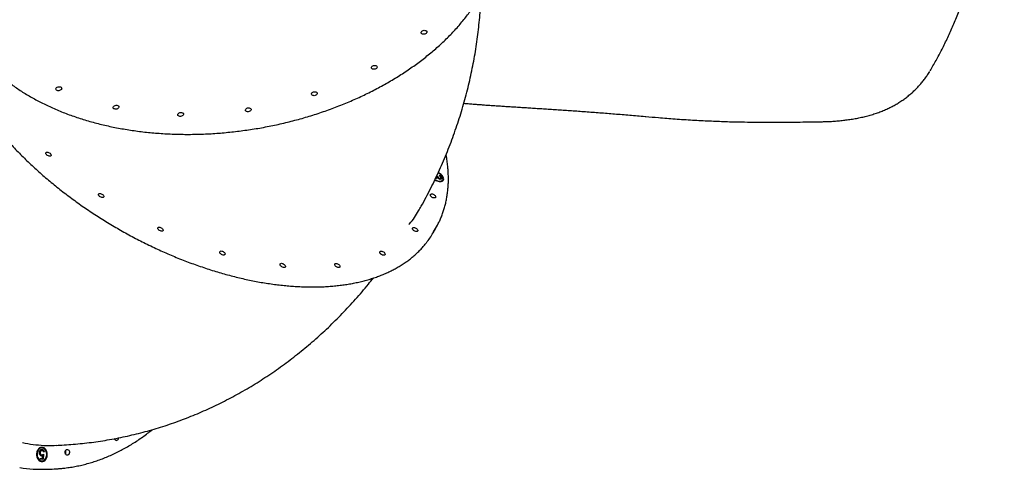
# Model space of a CAD drawing. Units: millimetres. Extents: x -7064 to 8297, y -7111 to 4620.
# Drawn here: x 2516 to 4023, y -4430 to -3742 of the extents above; entities that cross this region are included whole.
import ezdxf

# ---------------------------------------------------------------- set-up
doc = ezdxf.new("R2010")
doc.units = ezdxf.units.MM
doc.layers.get('0').update_dxf_attribs({"true_color": 0x000000})

msp = doc.modelspace()

# ---------------------------------------------------------------- linework, layer by layer
at = {"color": 18, "linetype": 'Continuous', "lineweight": 25, "true_color": 0x000000}
for p, q in [((3216.5, -3871.7), (3218, -3871.8)), ((3639.2, -3898.8), (3641.7, -3898.8)), ((3154.3, -3983.9), (3154.7, -3983.2)), ((3154.9, -3981.6), (3156.2, -3982)), ((3154.9, -3982.4), (3155.8, -3982.7)), ((3155.8, -3982.7), (3156.2, -3982)), ((3158.3, -3981.2), (3158.2, -3980.3)), ((3158.4, -3985.8), (3158.8, -3985.1)), ((3160.1, -3985.4), (3160.5, -3984.7)), ((3161.6, -3984.9), (3161.5, -3985.6)), ((3161.6, -3984.9), (3162.1, -3984.2)), ((3163.2, -3987.9), (3163.6, -3987.2)), ((3148.7, -4068.4), (3152.4, -4061.9)), ((2661.9, -4382.9), (2661.5, -4383.8)), ((2661.5, -4383.8), (2661.9, -4382.9)), ((2549.8, -4397.2), (2549.1, -4397.3)), ((2546.6, -4405), (2547.3, -4405)), ((2547.4, -4413.5), (2551.2, -4413.1)), ((2547.5, -4415.1), (2547.4, -4413.5)), ((2552.1, -4414.5), (2547.5, -4415.1)), ((2551.4, -4414.5), (2547.5, -4415)), ((2549.4, -4400.9), (2549.1, -4400.9)), ((2549.1, -4400.9), (2549.8, -4400.9)), ((2549.3, -4408), (2549.9, -4408)), ((2550, -4400.9), (2549.4, -4400.9)), ((2549.5, -4409.6), (2550.2, -4409.5)), ((2550.8, -4409.1), (2551.5, -4409.1)), ((2551.2, -4413.1), (2551.5, -4409.1)), ((2551.9, -4407.3), (2551.4, -4414.5)), ((2551.4, -4414.5), (2552.1, -4414.5)), ((2552.6, -4406.9), (2552.1, -4414.5)), ((2552.8, -4403.2), (2552.4, -4403.2)), ((2553.5, -4403.1), (2552.5, -4403.3)), ((2552.8, -4403.2), (2553.5, -4403.1)), ((2549.7, -4417.2), (2550.3, -4417.2)), ((2556.8, -4429.8), (2562.9, -4429.6))]:
    msp.add_line(p, q, dxfattribs=at)
for points in [[(3139.2, -3761.5), (3138.8, -3762.3), (3138.1, -3763.1), (3137.1, -3763.7), (3136, -3764.1), (3134.7, -3764.3), (3133.5, -3764.3), (3132.3, -3764.1), (3131.4, -3763.6), (3130.7, -3762.9), (3130.4, -3762.1), (3130.4, -3761.3), (3130.8, -3760.5), (3131.5, -3759.7), (3132.5, -3759.1), (3133.7, -3758.6), (3135, -3758.4), (3136.2, -3758.5), (3137.4, -3758.7), (3138.3, -3759.2), (3138.9, -3759.8), (3139.3, -3760.6)], [(3063.1, -3815), (3062.7, -3815.9), (3062, -3816.6), (3061, -3817.2), (3059.9, -3817.7), (3058.6, -3817.9), (3057.3, -3817.9), (3056.2, -3817.6), (3055.3, -3817.1), (3054.6, -3816.5), (3054.3, -3815.7), (3054.3, -3814.9), (3054.7, -3814), (3055.4, -3813.3), (3056.4, -3812.6), (3057.6, -3812.2), (3058.8, -3812), (3060.1, -3812), (3061.2, -3812.3), (3062.2, -3812.7), (3062.8, -3813.4), (3063.2, -3814.2)], [(2580.2, -3847.9), (2579.8, -3848.7), (2579.1, -3849.5), (2578.1, -3850.1), (2577, -3850.6), (2575.7, -3850.8), (2574.5, -3850.8), (2573.3, -3850.5), (2572.4, -3850), (2571.7, -3849.4), (2571.4, -3848.6), (2571.4, -3847.7), (2571.8, -3846.9), (2572.5, -3846.1), (2573.5, -3845.5), (2574.7, -3845.1), (2576, -3844.9), (2577.2, -3844.9), (2578.3, -3845.1), (2579.3, -3845.6), (2579.9, -3846.3), (2580.3, -3847.1)], [(2971.4, -3855.5), (2971, -3856.3), (2970.3, -3857.1), (2969.3, -3857.7), (2968.1, -3858.1), (2966.9, -3858.4), (2965.6, -3858.3), (2964.5, -3858.1), (2963.6, -3857.6), (2962.9, -3856.9), (2962.6, -3856.2), (2962.6, -3855.3), (2963, -3854.5), (2963.7, -3853.7), (2964.7, -3853.1), (2965.9, -3852.7), (2967.1, -3852.4), (2968.4, -3852.5), (2969.5, -3852.7), (2970.5, -3853.2), (2971.1, -3853.9), (2971.4, -3854.6)], [(2667.8, -3876.1), (2667.5, -3877), (2666.7, -3877.7), (2665.8, -3878.4), (2664.6, -3878.8), (2663.3, -3879), (2662.1, -3879), (2660.9, -3878.7), (2660, -3878.3), (2659.3, -3877.6), (2659, -3876.8), (2659, -3876), (2659.4, -3875.1), (2660.2, -3874.4), (2661.1, -3873.8), (2662.3, -3873.3), (2663.6, -3873.1), (2664.8, -3873.1), (2666, -3873.4), (2666.9, -3873.9), (2667.6, -3874.5), (2667.9, -3875.3)], [(2766.8, -3887.1), (2766.4, -3888), (2765.7, -3888.7), (2764.7, -3889.3), (2763.5, -3889.8), (2762.3, -3890), (2761, -3890), (2759.9, -3889.7), (2758.9, -3889.2), (2758.3, -3888.6), (2758, -3887.8), (2758, -3886.9), (2758.4, -3886.1), (2759.1, -3885.4), (2760.1, -3884.7), (2761.3, -3884.3), (2762.5, -3884.1), (2763.8, -3884.1), (2764.9, -3884.4), (2765.9, -3884.8), (2766.5, -3885.5), (2766.8, -3886.3)], [(2870.3, -3880.1), (2869.9, -3880.9), (2869.2, -3881.7), (2868.2, -3882.3), (2867.1, -3882.7), (2865.8, -3882.9), (2864.6, -3882.9), (2863.4, -3882.7), (2862.5, -3882.2), (2861.8, -3881.5), (2861.5, -3880.7), (2861.5, -3879.9), (2861.9, -3879.1), (2862.6, -3878.3), (2863.6, -3877.7), (2864.8, -3877.2), (2866.1, -3877), (2867.3, -3877.1), (2868.5, -3877.3), (2869.4, -3877.8), (2870, -3878.4), (2870.4, -3879.2)], [(2564.2, -3949.1), (2564.1, -3949.8), (2563.7, -3950.4), (2563.1, -3950.8), (2562.2, -3951), (2561.1, -3950.9), (2559.9, -3950.6), (2558.8, -3950), (2557.7, -3949.3), (2556.9, -3948.4), (2556.3, -3947.5), (2556, -3946.7), (2556.1, -3945.9), (2556.5, -3945.3), (2557.1, -3944.9), (2558, -3944.7), (2559.1, -3944.8), (2560.3, -3945.2), (2561.4, -3945.7), (2562.5, -3946.5), (2563.3, -3947.3), (2563.9, -3948.2)], [(2644.8, -4012.2), (2644.7, -4012.9), (2644.3, -4013.5), (2643.7, -4013.9), (2642.8, -4014.1), (2641.7, -4014), (2640.5, -4013.6), (2639.4, -4013.1), (2638.4, -4012.4), (2637.5, -4011.5), (2636.9, -4010.6), (2636.6, -4009.7), (2636.7, -4009), (2637.1, -4008.4), (2637.7, -4008), (2638.6, -4007.8), (2639.7, -4007.9), (2640.9, -4008.3), (2642, -4008.8), (2643.1, -4009.6), (2643.9, -4010.4), (2644.5, -4011.3)], [(3152.6, -4013), (3152.6, -4013.7), (3152.2, -4014.4), (3151.5, -4014.7), (3150.6, -4014.9), (3149.5, -4014.8), (3148.4, -4014.5), (3147.2, -4013.9), (3146.2, -4013.2), (3145.3, -4012.3), (3144.8, -4011.4), (3144.5, -4010.6), (3144.5, -4009.8), (3144.9, -4009.2), (3145.6, -4008.8), (3146.5, -4008.6), (3147.6, -4008.7), (3148.7, -4009.1), (3149.9, -4009.6), (3150.9, -4010.4), (3151.7, -4011.2), (3152.3, -4012.1)], [(2735.6, -4063.7), (2735.5, -4064.5), (2735.1, -4065.1), (2734.5, -4065.5), (2733.6, -4065.6), (2732.5, -4065.5), (2731.3, -4065.2), (2730.2, -4064.6), (2729.1, -4063.9), (2728.3, -4063.1), (2727.7, -4062.2), (2727.4, -4061.3), (2727.5, -4060.5), (2727.9, -4059.9), (2728.5, -4059.5), (2729.4, -4059.4), (2730.5, -4059.5), (2731.7, -4059.8), (2732.8, -4060.4), (2733.8, -4061.1), (2734.7, -4062), (2735.3, -4062.9)], [(3125.2, -4064.3), (3125.2, -4065.1), (3124.8, -4065.7), (3124.1, -4066.1), (3123.2, -4066.3), (3122.2, -4066.2), (3121, -4065.8), (3119.9, -4065.3), (3118.8, -4064.5), (3118, -4063.7), (3117.4, -4062.8), (3117.1, -4061.9), (3117.2, -4061.2), (3117.5, -4060.6), (3118.2, -4060.2), (3119.1, -4060), (3120.2, -4060.1), (3121.3, -4060.4), (3122.5, -4061), (3123.5, -4061.7), (3124.4, -4062.6), (3125, -4063.5)], [(2830.3, -4100.2), (2830.3, -4101), (2829.9, -4101.6), (2829.2, -4102), (2828.3, -4102.2), (2827.3, -4102.1), (2826.1, -4101.7), (2825, -4101.1), (2823.9, -4100.4), (2823.1, -4099.6), (2822.5, -4098.7), (2822.2, -4097.8), (2822.3, -4097), (2822.6, -4096.4), (2823.3, -4096), (2824.2, -4095.9), (2825.3, -4096), (2826.4, -4096.3), (2827.6, -4096.9), (2828.6, -4097.6), (2829.5, -4098.5), (2830.1, -4099.4)], [(3075.3, -4100.6), (3075.2, -4101.4), (3074.9, -4102), (3074.2, -4102.4), (3073.3, -4102.5), (3072.2, -4102.4), (3071.1, -4102.1), (3069.9, -4101.5), (3068.9, -4100.8), (3068, -4100), (3067.4, -4099.1), (3067.2, -4098.2), (3067.2, -4097.4), (3067.6, -4096.8), (3068.3, -4096.4), (3069.2, -4096.3), (3070.3, -4096.4), (3071.4, -4096.7), (3072.6, -4097.3), (3073.6, -4098), (3074.4, -4098.9), (3075, -4099.8)], [(2922.6, -4119.2), (2922.6, -4120), (2922.2, -4120.6), (2921.6, -4121), (2920.6, -4121.1), (2919.6, -4121), (2918.4, -4120.7), (2917.3, -4120.1), (2916.2, -4119.4), (2915.4, -4118.5), (2914.8, -4117.6), (2914.5, -4116.8), (2914.6, -4116), (2914.9, -4115.4), (2915.6, -4115), (2916.5, -4114.8), (2917.6, -4114.9), (2918.8, -4115.3), (2919.9, -4115.9), (2920.9, -4116.6), (2921.8, -4117.4), (2922.4, -4118.3)], [(3006.2, -4119.3), (3006.1, -4120.1), (3005.8, -4120.7), (3005.1, -4121.1), (3004.2, -4121.3), (3003.1, -4121.2), (3002, -4120.8), (3000.8, -4120.3), (2999.8, -4119.5), (2998.9, -4118.7), (2998.3, -4117.8), (2998.1, -4116.9), (2998.1, -4116.1), (2998.5, -4115.5), (2999.2, -4115.1), (3000.1, -4115), (3001.2, -4115.1), (3002.3, -4115.4), (3003.5, -4116), (3004.5, -4116.7), (3005.3, -4117.6), (3005.9, -4118.5)], [(2549.2, -4396.3), (2547.8, -4396.6), (2546.4, -4397.3), (2545.2, -4398.3), (2544.1, -4399.6), (2543.2, -4401.2), (2542.5, -4402.9), (2542.1, -4404.8), (2541.9, -4406.7), (2542, -4408.7), (2542.3, -4410.6), (2542.9, -4412.4), (2543.8, -4414.1), (2544.8, -4415.5), (2546, -4416.7), (2547.3, -4417.5), (2548.7, -4418.1), (2550.2, -4418.2), (2551.6, -4418.1), (2553, -4417.5), (2554.4, -4416.7), (2555.5, -4415.5), (2556.5, -4414.1), (2557.3, -4412.4), (2557.9, -4410.6), (2558.2, -4408.7), (2558.2, -4406.7), (2558, -4404.8), (2557.5, -4402.9), (2556.8, -4401.2), (2555.9, -4399.6), (2554.7, -4398.3), (2553.5, -4397.3), (2552.1, -4396.6), (2550.7, -4396.3)], [(2549.3, -4397.3), (2547.9, -4397.6), (2546.6, -4398.3), (2545.4, -4399.3), (2544.4, -4400.6), (2543.6, -4402.2), (2543, -4403.9), (2542.7, -4405.8), (2542.7, -4407.7), (2542.9, -4409.5), (2543.3, -4411.3), (2544.1, -4413), (2545, -4414.4), (2546.1, -4415.6), (2547.4, -4416.5), (2548.7, -4417), (2550.1, -4417.2), (2551.5, -4417.1), (2552.9, -4416.5), (2554.1, -4415.7), (2555.2, -4414.5), (2556.1, -4413.1), (2556.8, -4411.4), (2557.3, -4409.6), (2557.5, -4407.8), (2557.4, -4405.9), (2557, -4404), (2556.4, -4402.3), (2555.6, -4400.7), (2554.6, -4399.4), (2553.4, -4398.4), (2552.1, -4397.7), (2550.7, -4397.3)], [(2589.2, -4408.4), (2588.3, -4408.4), (2587.4, -4407.9), (2586.6, -4407.2), (2586, -4406.2), (2585.6, -4405), (2585.5, -4403.7), (2585.7, -4402.5), (2586.1, -4401.3), (2586.8, -4400.4), (2587.6, -4399.8), (2588.5, -4399.5), (2589.4, -4399.5), (2590.3, -4400), (2591.1, -4400.7), (2591.7, -4401.7), (2592.1, -4402.9), (2592.2, -4404.2), (2592, -4405.5), (2591.6, -4406.6), (2590.9, -4407.5), (2590.1, -4408.1)]]:
    msp.add_lwpolyline(points, close=True, dxfattribs=at)
for points in [[(3151.4, -3987.2), (3152.8, -3988), (3154.6, -3988.8), (3156.4, -3989.4), (3158.1, -3989.7), (3159.8, -3989.9), (3161.2, -3989.7), (3162.5, -3989.3), (3163.6, -3988.7), (3164.3, -3987.9), (3164.8, -3986.9), (3164.9, -3985.8), (3164.8, -3984.5), (3164.3, -3983.1), (3163.5, -3981.8), (3162.4, -3980.4), (3161.1, -3979.1), (3159.6, -3977.9), (3157.9, -3976.8), (3156.5, -3976.1)], [(3151.6, -3986.7), (3152, -3986.9), (3153.7, -3987.8), (3155.4, -3988.5), (3157.1, -3988.9), (3158.8, -3989.1), (3160.2, -3989.1), (3161.5, -3988.8), (3162.6, -3988.3), (3163.4, -3987.5), (3163.9, -3986.6), (3164, -3985.5), (3163.8, -3984.2), (3163.4, -3982.9), (3162.6, -3981.6), (3161.5, -3980.3), (3160.2, -3979.1), (3158.7, -3978), (3157, -3977), (3156.3, -3976.6)], [(2549.1, -4397.3), (2548.6, -4397.3), (2547.2, -4397.6), (2545.9, -4398.3), (2544.7, -4399.4), (2543.7, -4400.7), (2542.9, -4402.2), (2542.4, -4403.9), (2542, -4405.8), (2542, -4407.7), (2542.2, -4409.6), (2542.7, -4411.4), (2543.4, -4413), (2544.3, -4414.4), (2545.4, -4415.6), (2546.7, -4416.5), (2548.1, -4417.1), (2549.5, -4417.2), (2549.7, -4417.2)], [(2550, -4418.2), (2551, -4418.1), (2552.4, -4417.5), (2553.7, -4416.7), (2554.9, -4415.5), (2555.8, -4414.1), (2556.6, -4412.5), (2557.2, -4410.6), (2557.5, -4408.7), (2557.5, -4406.8), (2557.3, -4404.8), (2556.8, -4402.9), (2556.1, -4401.2), (2555.2, -4399.6), (2554.1, -4398.4), (2552.8, -4397.3), (2551.4, -4396.6), (2550, -4396.3), (2549.4, -4396.3)]]:
    msp.add_lwpolyline(points, dxfattribs=at)
for centre, radius, start, end in [((3159.5, -3985.4), 4.45, 269.3531, 325.13), ((3158.7, -3986.4), 5.73, 342.7063, 35.2485), ((3034.3, -4001.5), 132.5, 321.7607, 329.7007), ((3038.7, -3995.5), 131.7, 327.2056, 332.3299), ((2664.5, -4382.1), 3.51, 195.7549, 269.4883), ((2663.5, -4381.8), 3.91, 284.2629, 359.5377), ((2581.1, -4404.2), 5.73, 333.785, 29.3431), ((2581.1, -4404.2), 5.72, 333.7429, 29.3852), ((2550.5, -4195.6), 234.3, 261.5715, 271.5523), ((2556.5, -4196.7), 233, 268.2411, 274.5934)]:
    msp.add_arc(centre, radius, start, end, dxfattribs=at)
for points, knots in [([(3909.2, -3820.5), (3909.9, -3819.4), (3912.2, -3815.5), (3916.1, -3808.8), (3920.8, -3800.4), (3925.3, -3791.8), (3929.8, -3783), (3934.2, -3774), (3938.5, -3764.8), (3942.7, -3755.5), (3946.7, -3746), (3950.7, -3736.3), (3954.6, -3726.4), (3958.4, -3716.4), (3962.1, -3706.3), (3965.7, -3696.1), (3969.1, -3685.8), (3972.5, -3675.4), (3975.7, -3664.8), (3978.9, -3654.1), (3981.9, -3643.3), (3984.9, -3632.4), (3987.8, -3621.3), (3990.5, -3610.2), (3993.1, -3599), (3995.7, -3587.7), (3998.1, -3576.3), (4000.4, -3564.9), (4002.6, -3553.5), (4004.7, -3542.1), (4006.7, -3530.5), (4008.6, -3519), (4010.3, -3507.3), (4012, -3495.7), (4013.5, -3484), (4014.9, -3472.3), (4016.3, -3460.6), (4017.4, -3448.9), (4018.5, -3437.2), (4019.5, -3425.5), (4020.3, -3413.8), (4021, -3402.1), (4021.6, -3390.5), (4022.1, -3379), (4022.5, -3367.4), (4022.7, -3355.9), (4022.9, -3344.4), (4022.9, -3332.9), (4022.8, -3321.5), (4022.5, -3310.2), (4022.2, -3299), (4021.7, -3287.9), (4021.1, -3276.8), (4020.4, -3265.8), (4019.5, -3254.8), (4018.5, -3244), (4017.4, -3233.3), (4016.2, -3222.8), (4014.8, -3212.2), (4013.3, -3201.8), (4011.7, -3191.6), (4009.9, -3181.5), (4008, -3171.5), (4006, -3161.6), (4003.8, -3151.8), (4001.5, -3142.2), (3999.1, -3132.8), (3996.5, -3123.5), (3994.1, -3115.5), (3992.5, -3110.6), (3991.9, -3108.7)], [0, 0, 0, 0, 0.007059, 0.022924, 0.038693, 0.054489, 0.070208, 0.085864, 0.10147, 0.117043, 0.13203, 0.147522, 0.16293, 0.178218, 0.193349, 0.208289, 0.222997, 0.237957, 0.252776, 0.267545, 0.28228, 0.296995, 0.311716, 0.326251, 0.34088, 0.355507, 0.370092, 0.384605, 0.399015, 0.413284, 0.427699, 0.442072, 0.456427, 0.470779, 0.485141, 0.499527, 0.513869, 0.528155, 0.542489, 0.556851, 0.571223, 0.585582, 0.599905, 0.61423, 0.62867, 0.643121, 0.657594, 0.672104, 0.686668, 0.701299, 0.715836, 0.730472, 0.745188, 0.759971, 0.774804, 0.789673, 0.804493, 0.819524, 0.834608, 0.849752, 0.864969, 0.880258, 0.895494, 0.911073, 0.92668, 0.942328, 0.958027, 0.97379, 0.989624, 1, 1, 1, 1]), ([(2420.2, -3731.8), (2420.7, -3733.5), (2422.1, -3737.6), (2424.5, -3744), (2427.5, -3751.1), (2430.9, -3758), (2434.5, -3764.9), (2438.4, -3771.7), (2442.6, -3778.4), (2447.1, -3785), (2451.9, -3791.5), (2457, -3797.8), (2462.4, -3804.1), (2468, -3810.2), (2473.9, -3816.2), (2480.1, -3822), (2486.5, -3827.7), (2493.2, -3833.3), (2500.2, -3838.7), (2507.4, -3844), (2514.8, -3849.1), (2522.5, -3854), (2530.4, -3858.8), (2538.5, -3863.4), (2546.9, -3867.9), (2555.4, -3872.1), (2564.2, -3876.2), (2573.2, -3880.2), (2582.3, -3883.9), (2591.7, -3887.5), (2601.2, -3890.8), (2610.9, -3894), (2620.8, -3897), (2630.8, -3899.8), (2641, -3902.4), (2651.3, -3904.8), (2661.7, -3906.9), (2672.3, -3908.9), (2683, -3910.7), (2693.8, -3912.3), (2704.7, -3913.7), (2715.7, -3914.8), (2726.8, -3915.8), (2737.9, -3916.6), (2749.2, -3917.1), (2760.5, -3917.4), (2771.8, -3917.6), (2783.2, -3917.5), (2794.6, -3917.2), (2806.1, -3916.7), (2817.5, -3916), (2829, -3915), (2840.5, -3913.9), (2852, -3912.6), (2863.5, -3911), (2874.9, -3909.3), (2886.3, -3907.4), (2897.7, -3905.2), (2909, -3902.9), (2920.3, -3900.3), (2931.5, -3897.6), (2942.6, -3894.6), (2953.6, -3891.5), (2964.6, -3888.2), (2975.4, -3884.7), (2986.2, -3881), (2996.8, -3877.1), (3007.3, -3873), (3017.7, -3868.8), (3027.9, -3864.4), (3038, -3859.8), (3048, -3855.1), (3057.8, -3850.2), (3067.4, -3845.1), (3076.8, -3839.9), (3086.1, -3834.5), (3095.1, -3829), (3104, -3823.3), (3112.7, -3817.5), (3121.1, -3811.5), (3129.4, -3805.5), (3137.4, -3799.3), (3145.2, -3792.9), (3152.8, -3786.5), (3160.1, -3780), (3167.2, -3773.3), (3174, -3766.5), (3180.6, -3759.7), (3186.9, -3752.7), (3192.9, -3745.7), (3198.7, -3738.5), (3204.2, -3731.3), (3209.4, -3724.1), (3214.4, -3716.7), (3219, -3709.3), (3223.4, -3701.8), (3227.5, -3694.3), (3231.3, -3686.8), (3234.7, -3679.2), (3237.9, -3671.6), (3240.8, -3663.9), (3243.4, -3656.3), (3245.1, -3650.5), (3245.9, -3647.3), (3246.1, -3646.7)], [0, 0, 0, 0, 0.006896, 0.016761, 0.026627, 0.036497, 0.046368, 0.056243, 0.066121, 0.076001, 0.085885, 0.095772, 0.105662, 0.115555, 0.125451, 0.135349, 0.14525, 0.155152, 0.165057, 0.174964, 0.184872, 0.194781, 0.204691, 0.214603, 0.224515, 0.234427, 0.244341, 0.254254, 0.264168, 0.274082, 0.283996, 0.29391, 0.303824, 0.313737, 0.323651, 0.333565, 0.343478, 0.353391, 0.363304, 0.373216, 0.383128, 0.39304, 0.402952, 0.412864, 0.422775, 0.432686, 0.442597, 0.452508, 0.462419, 0.472329, 0.482239, 0.49215, 0.50206, 0.51197, 0.52188, 0.53179, 0.5417, 0.55161, 0.56152, 0.57143, 0.58134, 0.591251, 0.601161, 0.611072, 0.620982, 0.630893, 0.640804, 0.650715, 0.660627, 0.670539, 0.680451, 0.690363, 0.700276, 0.710189, 0.720102, 0.730015, 0.739929, 0.749843, 0.759757, 0.769672, 0.779586, 0.789501, 0.799416, 0.809332, 0.819247, 0.829162, 0.839077, 0.848991, 0.858905, 0.868819, 0.878732, 0.888644, 0.898555, 0.908465, 0.918374, 0.928281, 0.938186, 0.948088, 0.957989, 0.967887, 0.977782, 0.987675, 0.997564, 1, 1, 1, 1]), ([(3126.6, -4034.6), (3128, -4032.2), (3131.8, -4025.4), (3138, -4013.8), (3145.2, -4000), (3152, -3986.1), (3158.5, -3972), (3164.7, -3957.9), (3170.6, -3943.7), (3176.2, -3929.4), (3181.5, -3915), (3186.4, -3900.6), (3191.1, -3886.1), (3195.4, -3871.5), (3199.4, -3856.9), (3203.1, -3842.3), (3206.5, -3827.6), (3209.5, -3812.9), (3212.3, -3798.1), (3214.7, -3783.3), (3216.8, -3768.5), (3218.6, -3753.7), (3220.1, -3738.9), (3221.2, -3724), (3221.9, -3712.3), (3222.1, -3705.6), (3222.2, -3703.8)], [0, 0, 0, 0, 0.02297, 0.067636, 0.112228, 0.156715, 0.201099, 0.245379, 0.289557, 0.333635, 0.377614, 0.421496, 0.465284, 0.508979, 0.552586, 0.596106, 0.639543, 0.6829, 0.72618, 0.769387, 0.812525, 0.855598, 0.898609, 0.941562, 0.984462, 1, 1, 1, 1]), ([(2399.2, -3742.2), (2399.4, -3743.5), (2399.9, -3747.3), (2401.1, -3753.7), (2402.7, -3761.4), (2404.6, -3769.1), (2406.8, -3776.9), (2409.3, -3784.7), (2412.1, -3792.6), (2415.1, -3800.6), (2418.4, -3808.6), (2422, -3816.6), (2425.9, -3824.6), (2430, -3832.7), (2434.4, -3840.8), (2439, -3848.9), (2443.9, -3857), (2449.1, -3865.1), (2454.5, -3873.1), (2460.1, -3881.2), (2466, -3889.3), (2472.1, -3897.3), (2478.5, -3905.3), (2485.1, -3913.2), (2491.9, -3921.1), (2498.9, -3929), (2506.1, -3936.8), (2513.6, -3944.5), (2521.2, -3952.2), (2529, -3959.8), (2537, -3967.3), (2545.2, -3974.7), (2553.6, -3982.1), (2562.2, -3989.3), (2570.9, -3996.5), (2579.7, -4003.5), (2588.8, -4010.4), (2597.9, -4017.3), (2607.2, -4024), (2616.6, -4030.5), (2626.2, -4037), (2635.9, -4043.3), (2645.6, -4049.4), (2655.5, -4055.5), (2665.5, -4061.3), (2675.5, -4067), (2685.7, -4072.6), (2695.9, -4078), (2706.2, -4083.2), (2716.5, -4088.3), (2726.9, -4093.2), (2737.3, -4097.9), (2747.8, -4102.4), (2758.2, -4106.8), (2768.7, -4110.9), (2779.3, -4114.9), (2789.8, -4118.6), (2800.3, -4122.2), (2810.8, -4125.6), (2821.3, -4128.8), (2831.7, -4131.8), (2842.1, -4134.5), (2852.5, -4137.1), (2862.8, -4139.4), (2873, -4141.6), (2883.2, -4143.5), (2893.3, -4145.2), (2903.4, -4146.7), (2913.3, -4147.9), (2923.2, -4149), (2932.9, -4149.8), (2942.5, -4150.4), (2952.1, -4150.8), (2961.4, -4151), (2970.7, -4151), (2979.8, -4150.7), (2988.8, -4150.2), (2997.6, -4149.5), (3006.3, -4148.5), (3014.8, -4147.4), (3023.1, -4146), (3031.2, -4144.4), (3039.2, -4142.6), (3046.9, -4140.6), (3054.5, -4138.3), (3061.9, -4135.9), (3069, -4133.2), (3076, -4130.3), (3082.7, -4127.2), (3089.2, -4123.9), (3095.5, -4120.4), (3101.5, -4116.7), (3107.3, -4112.8), (3112.8, -4108.8), (3118.1, -4104.5), (3123.2, -4100), (3128, -4095.4), (3132.5, -4090.6), (3135.9, -4086.7), (3137.7, -4084.4), (3138.1, -4083.8)], [0, 0, 0, 0, 0.005447, 0.015765, 0.026085, 0.036408, 0.046734, 0.057062, 0.067392, 0.077723, 0.088056, 0.098388, 0.108722, 0.119055, 0.129389, 0.139722, 0.150055, 0.160388, 0.17072, 0.181052, 0.191383, 0.201714, 0.212044, 0.222373, 0.232702, 0.24303, 0.253358, 0.263685, 0.274011, 0.284337, 0.294663, 0.304988, 0.315312, 0.325637, 0.335961, 0.346284, 0.356607, 0.36693, 0.377253, 0.387576, 0.397898, 0.40822, 0.418542, 0.428864, 0.439187, 0.449509, 0.459831, 0.470153, 0.480475, 0.490797, 0.50112, 0.511443, 0.521766, 0.532089, 0.542412, 0.552736, 0.56306, 0.573385, 0.58371, 0.594035, 0.604361, 0.614688, 0.625015, 0.635343, 0.645671, 0.656, 0.666329, 0.676659, 0.68699, 0.697322, 0.707654, 0.717987, 0.72832, 0.738654, 0.748988, 0.759323, 0.769658, 0.779993, 0.790328, 0.800663, 0.810998, 0.821331, 0.831664, 0.841995, 0.852324, 0.86265, 0.872974, 0.883294, 0.893611, 0.903922, 0.914229, 0.92453, 0.934825, 0.945114, 0.955396, 0.965672, 0.975941, 0.986204, 0.996462, 1, 1, 1, 1]), ([(3744.6, -3898.2), (3745.8, -3898.1), (3749.7, -3898.1), (3756.3, -3897.8), (3764.5, -3897.3), (3772.6, -3896.6), (3780.6, -3895.6), (3788.6, -3894.5), (3796.6, -3893.1), (3804.4, -3891.5), (3812.1, -3889.7), (3819.7, -3887.6), (3827.1, -3885.2), (3834.2, -3882.6), (3841.2, -3879.7), (3847.8, -3876.6), (3854.2, -3873.3), (3860.2, -3869.8), (3866.1, -3866), (3871.7, -3862.1), (3877, -3857.9), (3882.2, -3853.5), (3887.1, -3848.9), (3891.7, -3844.1), (3896.1, -3839), (3900.3, -3833.8), (3904.1, -3828.5), (3906.9, -3824.4), (3908.3, -3822), (3908.6, -3821.5)], [0, 0, 0, 0, 0.016973, 0.056177, 0.09563, 0.135498, 0.175857, 0.216306, 0.257105, 0.298154, 0.339332, 0.380452, 0.421362, 0.461919, 0.502008, 0.541577, 0.579969, 0.618093, 0.655961, 0.693594, 0.73102, 0.768277, 0.80541, 0.842468, 0.879495, 0.916536, 0.953327, 0.989803, 1, 1, 1, 1]), ([(3195.8, -3870), (3197.9, -3870.2), (3202.6, -3870.6), (3209.5, -3871.2), (3214.3, -3871.5), (3216.4, -3871.7)], [0, 0, 0, 0, 0.3295645, 0.7054892, 1, 1, 1, 1]), ([(3218, -3871.8), (3219.9, -3871.9), (3224.2, -3872.3), (3231.4, -3872.8), (3239.3, -3873.3), (3247.5, -3873.9), (3255.9, -3874.4), (3264.5, -3875), (3273.3, -3875.5), (3282.2, -3876.1), (3291.4, -3876.7), (3300.8, -3877.3), (3310.3, -3877.9), (3320, -3878.5), (3329.9, -3879.1), (3339.9, -3879.8), (3350.1, -3880.5), (3360.5, -3881.2), (3371.1, -3882), (3381.9, -3882.8), (3392.8, -3883.6), (3403.9, -3884.4), (3415.1, -3885.3), (3426.5, -3886.2), (3438, -3887.1), (3449.6, -3888), (3461.3, -3889), (3469.5, -3889.7), (3473.9, -3890.1), (3474.2, -3890.2)], [0, 0, 0, 0, 0.030392, 0.070618, 0.110601, 0.150369, 0.189946, 0.229346, 0.268579, 0.30765, 0.346563, 0.38532, 0.423921, 0.46236, 0.500664, 0.538729, 0.576843, 0.614998, 0.653185, 0.691396, 0.72962, 0.767845, 0.806059, 0.844251, 0.88241, 0.920525, 0.958585, 0.996582, 1, 1, 1, 1]), ([(3474.2, -3890.2), (3480.7, -3890.8), (3495.6, -3892.1), (3519.5, -3894), (3545.5, -3895.7), (3571.4, -3897), (3596.2, -3898), (3618.7, -3898.6), (3633, -3898.7), (3639.2, -3898.8)], [0, 0, 0, 0, 0.118134, 0.272111, 0.435482, 0.591883, 0.742194, 0.887309, 1, 1, 1, 1]), ([(3641.7, -3898.8), (3643.3, -3898.8), (3656.3, -3898.9), (3680.6, -3898.9), (3713.3, -3898.7), (3734.6, -3898.3), (3744.6, -3898.2)], [0, 0, 0, 0, 0.0473676, 0.3799158, 0.7089467, 1, 1, 1, 1]), ([(3155.4, -4056.4), (3155.9, -4055.6), (3157.3, -4052.9), (3159.5, -4048.1), (3162.1, -4042), (3164.3, -4035.7), (3166.3, -4029.3), (3168, -4022.7), (3169.4, -4016), (3170.5, -4009.2), (3171.4, -4002.3), (3171.9, -3995.2), (3172.2, -3988.1), (3172.1, -3980.8), (3171.8, -3973.4), (3171.2, -3965.9), (3170.4, -3959.3), (3169.5, -3953.5), (3168.9, -3950.3), (3168.6, -3948.4)], [0, 0, 0, 0, 0.025258, 0.08837, 0.151506, 0.214685, 0.277927, 0.341247, 0.404658, 0.468172, 0.531796, 0.595533, 0.659384, 0.723346, 0.787416, 0.851587, 0.919079, 0.953316, 1, 1, 1, 1]), ([(3152.6, -3984.5), (3152.7, -3984.5), (3152.9, -3984.6), (3153.5, -3984.5), (3154.1, -3984.3), (3154.2, -3984), (3154.2, -3983.9)], [0, 0, 0, 0, 0.014202, 0.302013, 0.873526, 1, 1, 1, 1]), ([(3155, -3984.7), (3154.6, -3984.8), (3153.9, -3984.9), (3153, -3984.7), (3152.6, -3984.6)], [0, 0, 0, 0, 0.559419, 1, 1, 1, 1]), ([(3153, -3983.8), (3153, -3983.8), (3153.3, -3983.9), (3153.9, -3983.8), (3154.7, -3983.4), (3154.9, -3982.5), (3154.9, -3981.9), (3154.9, -3981.6)], [0, 0, 0, 0, 0.0229724, 0.1628727, 0.4406764, 0.7196932, 1, 1, 1, 1]), ([(3156, -3984), (3155.8, -3984.2), (3155.6, -3984.5), (3155.2, -3984.7), (3155, -3984.7)], [0, 0, 0, 0, 0.559795, 1, 1, 1, 1]), ([(3155.8, -3982.7), (3156, -3983.3), (3156.1, -3984.1), (3156.9, -3984.9), (3157.2, -3985.1)], [0, 0, 0, 0, 0.702582, 1, 1, 1, 1]), ([(3158.9, -3986), (3158.6, -3985.9), (3158, -3985.7), (3156.9, -3985), (3156.3, -3984.4), (3156, -3984)], [0, 0, 0, 0, 0.280508, 0.560792, 1, 1, 1, 1]), ([(3156.2, -3982), (3156.4, -3982.5), (3156.6, -3983.4), (3157.5, -3984.4), (3158.2, -3984.9), (3158.6, -3985), (3158.8, -3985.1)], [0, 0, 0, 0, 0.499418, 0.749016, 0.874544, 1, 1, 1, 1]), ([(3158.2, -3980.3), (3158.7, -3980.6), (3159.8, -3981.1), (3161, -3982.2), (3161.8, -3983.3), (3162, -3983.9), (3162.1, -3984.2)], [0, 0, 0, 0, 0.280288, 0.55968, 0.779747, 1, 1, 1, 1]), ([(3160.7, -3983.8), (3160.6, -3983.5), (3160.5, -3983), (3159.7, -3982), (3158.8, -3981.5), (3158.3, -3981.2)], [0, 0, 0, 0, 0.280636, 0.560364, 1, 1, 1, 1]), ([(3158.4, -3985.8), (3158.7, -3985.9), (3159.4, -3986), (3160, -3985.7), (3160, -3985.4), (3160.1, -3985.4)], [0, 0, 0, 0, 0.435477, 0.874634, 1, 1, 1, 1]), ([(3158.8, -3985.1), (3159.2, -3985.2), (3159.9, -3985.3), (3160.6, -3984.8), (3160.7, -3984.2), (3160.7, -3983.8)], [0, 0, 0, 0, 0.278859, 0.560074, 1, 1, 1, 1]), ([(3162.1, -3984.2), (3162, -3984.6), (3162, -3985.3), (3161.3, -3986), (3160.2, -3986.2), (3159.4, -3986.1), (3158.9, -3986)], [0, 0, 0, 0, 0.280085, 0.5598683, 0.7800992, 1, 1, 1, 1]), ([(3159.5, -3982), (3159.9, -3982.3), (3160.7, -3982.9), (3161.4, -3984), (3161.6, -3984.6), (3161.6, -3984.9)], [0, 0, 0, 0, 0.357585, 0.678656, 1, 1, 1, 1]), ([(3111.7, -4055.4), (3112, -4055), (3115.2, -4051.7), (3120.3, -4044.9), (3124.6, -4038), (3126.6, -4034.6)], [0, 0, 0, 0, 0.04975, 0.532301, 1, 1, 1, 1]), ([(2572.8, -4393.3), (2575.3, -4393.1), (2582.6, -4392.8), (2594.5, -4392), (2608.4, -4390.7), (2622.4, -4389.2), (2636.3, -4387.3), (2650.1, -4385.1), (2663.9, -4382.6), (2677.6, -4379.8), (2691.2, -4376.6), (2704.8, -4373.2), (2718.3, -4369.5), (2731.8, -4365.4), (2745.1, -4361.1), (2758.4, -4356.4), (2771.6, -4351.5), (2784.7, -4346.2), (2797.6, -4340.7), (2810.5, -4334.8), (2823.3, -4328.7), (2835.9, -4322.3), (2848.5, -4315.5), (2860.9, -4308.5), (2873.2, -4301.2), (2885.4, -4293.6), (2897.4, -4285.8), (2909.3, -4277.6), (2921.1, -4269.2), (2932.7, -4260.5), (2944.1, -4251.5), (2955.5, -4242.2), (2966.6, -4232.7), (2977.6, -4222.9), (2988.5, -4212.8), (2999.1, -4202.4), (3009.6, -4191.8), (3019.9, -4180.9), (3030.1, -4169.8), (3040, -4158.4), (3049.1, -4147.6), (3054.8, -4140.5), (3057.3, -4137.3)], [0, 0, 0, 0, 0.013723, 0.038578, 0.063418, 0.088245, 0.113064, 0.137876, 0.162687, 0.187499, 0.212317, 0.237145, 0.261987, 0.286846, 0.311728, 0.336636, 0.361573, 0.386545, 0.411555, 0.436606, 0.461704, 0.486852, 0.512054, 0.537313, 0.562634, 0.588021, 0.613476, 0.639005, 0.664609, 0.690292, 0.716059, 0.74191, 0.76785, 0.793882, 0.820006, 0.846225, 0.872542, 0.898957, 0.925471, 0.952086, 0.978801, 1, 1, 1, 1]), ([(2575.4, -4428.9), (2577.7, -4428.8), (2580.9, -4428.5), (2585.7, -4427.9), (2591, -4427.2), (2598.3, -4426.1), (2606.8, -4424.4), (2615.3, -4422.4), (2623.8, -4420.1), (2632.2, -4417.5), (2640.5, -4414.5), (2648.8, -4411.3), (2657, -4407.8), (2665.1, -4403.9), (2673.1, -4399.8), (2681.1, -4395.4), (2688.9, -4390.7), (2696.7, -4385.7), (2704.3, -4380.4), (2711.7, -4374.9), (2716.5, -4371.1), (2718.8, -4369.3)], [0, 0, 0, 0, 0.045506, 0.0636619, 0.0940686, 0.1507536, 0.207446, 0.2641509, 0.3208712, 0.3776095, 0.4343681, 0.4911488, 0.5479533, 0.6047826, 0.6616376, 0.7185187, 0.775426, 0.8323591, 0.8893177, 0.9463009, 1, 1, 1, 1]), ([(2520.1, -4388.9), (2521.5, -4389.3), (2528.4, -4390.8), (2540.7, -4392.4), (2556.9, -4393.7), (2567.5, -4393.4), (2572.8, -4393.2)], [0, 0, 0, 0, 0.082604, 0.3932, 0.704049, 1, 1, 1, 1]), ([(2546.3, -4405.1), (2546.3, -4404.3), (2546.3, -4402.7), (2547.2, -4400.8), (2548.4, -4399.6), (2549.3, -4399.4), (2549.7, -4399.3)], [0, 0, 0, 0, 0.279864, 0.559271, 0.779424, 1, 1, 1, 1]), ([(2549.7, -4399.3), (2550.2, -4399.3), (2551.2, -4399.4), (2552.3, -4400.4), (2553.1, -4401.7), (2553.3, -4402.7), (2553.5, -4403.1)], [0, 0, 0, 0, 0.279625, 0.559019, 0.77938, 1, 1, 1, 1]), ([(2550.4, -4399.5), (2550.4, -4399.5), (2550.9, -4399.6), (2551.7, -4400.4), (2552.4, -4401.7), (2552.7, -4402.7), (2552.8, -4403.2)], [0, 0, 0, 0, 0.034509, 0.40897, 0.704312, 1, 1, 1, 1]), ([(2550.2, -4409.5), (2549.6, -4409.5), (2548.6, -4409.5), (2547.3, -4408.3), (2546.5, -4406.7), (2546.4, -4405.6), (2546.3, -4405.1)], [0, 0, 0, 0, 0.279688, 0.559025, 0.779292, 1, 1, 1, 1]), ([(2549.1, -4400.9), (2548.7, -4401), (2547.9, -4401.2), (2547.1, -4402.4), (2546.6, -4403.7), (2546.6, -4404.6), (2546.6, -4405)], [0, 0, 0, 0, 0.279617, 0.559357, 0.779559, 1, 1, 1, 1]), ([(2546.6, -4405), (2546.7, -4405.5), (2546.9, -4406.6), (2547.7, -4407.6), (2548.6, -4408), (2549.1, -4408), (2549.3, -4408)], [0, 0, 0, 0, 0.302249, 0.603999, 0.842337, 1, 1, 1, 1]), ([(2549.8, -4400.9), (2549.4, -4401), (2548.6, -4401.2), (2547.7, -4402.4), (2547.3, -4403.7), (2547.3, -4404.6), (2547.3, -4405)], [0, 0, 0, 0, 0.279617, 0.5593571, 0.7795592, 1, 1, 1, 1]), ([(2547.3, -4405), (2547.4, -4405.5), (2547.5, -4406.5), (2548.4, -4407.6), (2549.3, -4408), (2549.9, -4408), (2550.2, -4408)], [0, 0, 0, 0, 0.279539, 0.558617, 0.779047, 1, 1, 1, 1]), ([(2550.8, -4409.1), (2550.5, -4409.2), (2550.1, -4409.4), (2549.7, -4409.5), (2549.5, -4409.6)], [0, 0, 0, 0, 0.5600642, 1, 1, 1, 1]), ([(2552.5, -4403.3), (2552.3, -4402.9), (2552.1, -4402), (2551.4, -4401.3), (2550.6, -4400.9), (2550.1, -4400.9), (2549.8, -4400.9)], [0, 0, 0, 0, 0.28005, 0.559166, 0.779583, 1, 1, 1, 1]), ([(2550.2, -4408), (2550.7, -4407.9), (2551.5, -4407.6), (2552.3, -4407.1), (2552.6, -4406.9)], [0, 0, 0, 0, 0.5594162, 1, 1, 1, 1]), ([(2551.5, -4409.1), (2551.2, -4409.2), (2550.8, -4409.4), (2550.4, -4409.5), (2550.2, -4409.5)], [0, 0, 0, 0, 0.560064, 1, 1, 1, 1])]:
    msp.add_open_spline(points, degree=3, knots=knots, dxfattribs=at)

doc.saveas('drawing.dxf')
